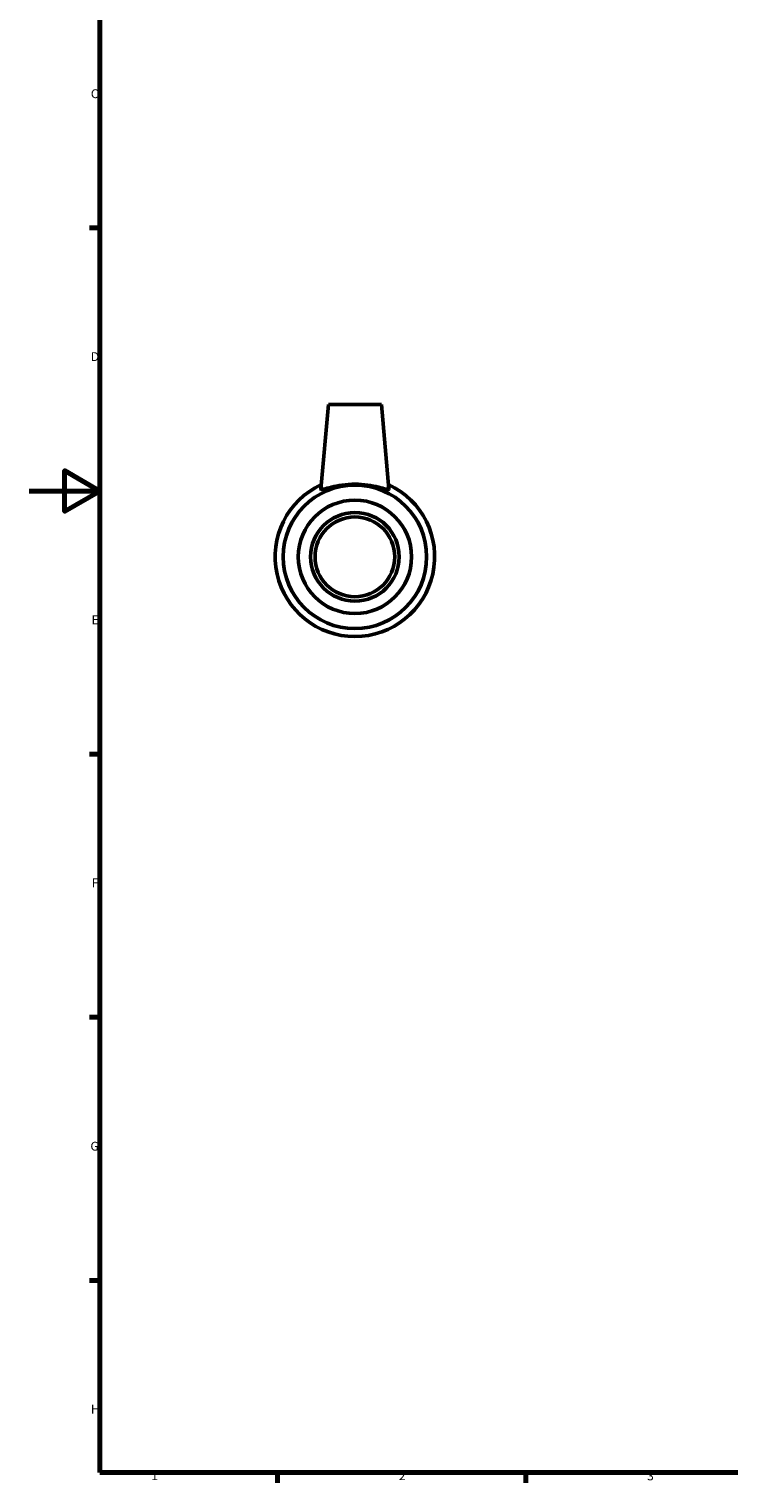
# Model space of a CAD drawing. Units: millimetres. Extents: x 0 to 904, y 0 to 855.
# Drawn here: x 0 to 198, y 17 to 427 of the extents above; entities that cross this region are included whole.
import ezdxf

# ---------------------------------------------------------------- set-up
doc = ezdxf.new("R2010")
doc.units = ezdxf.units.MM
doc.layers.add('Border (ISO)', color=7, linetype='Continuous', lineweight=70)
doc.layers.add('Visible (ISO)', color=7, linetype='Continuous', lineweight=50)
doc.styles.add('Note Text (ISO)', font='tahoma.ttf')

# ---------------------------------------------------------------- blocks, each defined once
blk = doc.blocks.new('Borders Default Border')
at = {"layer": 'Border (ISO)'}
for p, q in [((20, 371.25), (17.1, 371.25)), ((20, 222.75), (17.1, 222.75)), ((20, 148.5), (17.1, 148.5)), ((20, 74.25), (17.1, 74.25)), ((70.08, 20), (70.08, 17.1)), ((140.17, 20), (140.17, 17.1))]:
    blk.add_line(p, q, dxfattribs=at)
at = {"layer": 'Border (ISO)', "flags": 128}
for points in [[(20, 20), (20, 574), (821, 574), (821, 20), (20, 20)], [(0, 297), (20, 297), (10, 302.77), (10, 291.23), (20, 297)]]:
    blk.add_lwpolyline(points, dxfattribs=at)
at = {"layer": 'Border (ISO)', "color": 232, "true_color": 0xca0064, "char_height": 2.5, "attachment_point": 7, "style": 'Note Text (ISO)'}
for s, insert in [('C', (17.43, 407.08)), ('D', (17.43, 332.88)), ('E', (17.64, 258.63)), ('F', (17.7, 184.38)), ('G', (17.31, 110.08)), ('H', (17.44, 35.88)), ('1', (34.48, 17.1)), ('2', (104.37, 17.1)), ('3', (174.43, 17.05))]:
    blk.add_mtext(s, dxfattribs=dict(at, insert=insert))

msp = doc.modelspace()

# ---------------------------------------------------------------- linework, layer by layer
at = {"layer": 'Visible (ISO)'}
for p, q in [((84.459, 321.427), (82.369, 297.546)), ((84.459, 321.427), (99.459, 321.427)), ((99.459, 321.427), (101.548, 297.546))]:
    msp.add_line(p, q, dxfattribs=at)
for radius in [20.25, 16, 12.5, 11.25]:
    msp.add_circle((91.959, 278.427), radius, dxfattribs=at)
msp.add_arc((91.959, 278.427), 22.5, 114.90935, 65.09065, dxfattribs=at)
msp.add_open_spline([(101.54, 297.501), (101.491, 297.403), (101.205, 297.424), (100.172, 297.667), (99.425, 297.88), (97.744, 298.292), (96.689, 298.518), (94.384, 298.839), (93.133, 298.929), (90.784, 298.929), (89.533, 298.839), (87.228, 298.518), (86.173, 298.292), (84.492, 297.88), (83.745, 297.667), (82.712, 297.424), (82.426, 297.403), (82.37, 297.514), (82.368, 297.529), (82.37, 297.547)], degree=3, knots=[0, 0, 0, 0, 0.3492194, 0.3492194, 0.6984389, 0.6984389, 1.0509159, 1.0509159, 1.4033929, 1.4033929, 1.7558699, 1.7558699, 2.108347, 2.108347, 2.4575664, 2.4575664, 2.8067858, 2.8067858, 2.8541049, 2.8541049, 2.8541049, 2.8541049], dxfattribs=at)
msp.add_open_spline([(101.547, 297.547), (101.549, 297.529), (101.547, 297.514), (101.54, 297.501)], degree=3, dxfattribs=at)

# ---------------------------------------------------------------- block references
msp.add_blockref('Borders Default Border', (0, 0))

doc.saveas('drawing.dxf')
